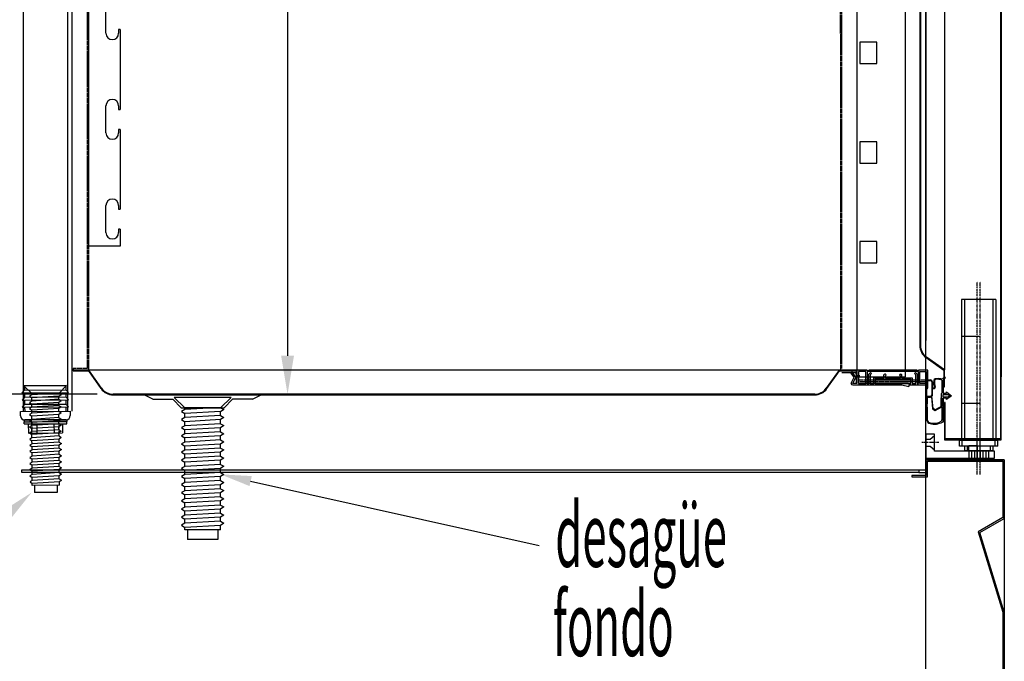
# Model space of a CAD drawing. Units: millimetres. Extents: x 9558 to 21064, y 451 to 7880.
# Drawn here: x 19526 to 20217, y 5132 to 5582 of the extents above; entities that cross this region are included whole.
import ezdxf

# ---------------------------------------------------------------- set-up
doc = ezdxf.new("R2010")
doc.units = ezdxf.units.MM
for name, pattern in [('TRAZO_Y_PUNTO', [1, 0.5, -0.25, 0, -0.25]), ('TRAZOS', [0.75, 0.5, -0.25]), ('TRAZOS_MD', [1, 0.5, -0.5])]:
    doc.linetypes.add(name, pattern=pattern)
for name, color, linetype in [('7', 7, 'Continuous'), ('ACOTA', 50, 'Continuous'), ('EJES', 11, 'TRAZO_Y_PUNTO'), ('PLEGADO', 3, 'Continuous'), ('TROIN', 240, 'TRAZO_Y_PUNTO')]:
    doc.layers.add(name, color=color, linetype=linetype)
doc.layers.add('DATOS', color=254, linetype='Continuous', lineweight=0)
doc.styles.add('ACO', font='simplex.shx', dxfattribs={"width": 0.5})

msp = doc.modelspace()

# ---------------------------------------------------------------- hatches: boundary and pattern name
at = {"layer": '7', "linetype": 'Continuous'}
h = msp.add_hatch(color=256, dxfattribs=at)
h.paths.add_polyline_path([(19533.57, 5299.9), (19533.56, 5301.2), (19528.56, 5301.16), (19528.57, 5299.86)])
h.paths.add_polyline_path([(19553.56, 5301.34), (19553.57, 5300.04), (19558.57, 5300.07), (19558.56, 5301.37)])
at = {"layer": 'DATOS', "linetype": 'Continuous'}
h = msp.add_hatch(color=256, dxfattribs=at)
h.paths.add_polyline_path([(20126.27, 5329.77), (20151.27, 5329.77), (20151.27, 5326.77), (20126.27, 5326.77)])
h.paths.add_polyline_path([(20138.85, 5327.23), (20138.85, 5329.31), (20135.1, 5329.31), (20135.1, 5327.23)], flags=24)

# ---------------------------------------------------------------- linework, layer by layer
for p, q in [((20161.72, 6963.27), (20161.72, 4994.27)), ((19528.02, 6944.27), (19528.02, 5307.27)), ((19559.02, 6944.27), (19559.02, 5307.27)), ((19562.02, 6944.27), (19562.02, 5307.27)), ((20162.02, 6894.27), (20161.72, 4994.27)), ((20110.14, 5334.77), (20109.33, 5334.18)), ((20111.56, 5331.17), (20109.33, 5334.18)), ((20112.72, 5331.27), (20110.14, 5334.77)), ((20120.77, 5336.27), (20113.52, 5336.27)), ((20113.52, 5336.27), (20113.52, 5326.77)), ((20115.52, 5332.27, 0), (20113.52, 5332.27)), ((20119.77, 5335.27), (20114.52, 5335.27)), ((20114.52, 5335.27), (20114.52, 5326.77)), ((20119.77, 5326.77), (20119.77, 5335.27)), ((20120.77, 5335.77), (20120.77, 5336.27)), ((20121.77, 5335.77), (20120.77, 5335.77)), ((20156.77, 5335.27), (20120.77, 5335.27)), ((20120.77, 5335.27), (20120.77, 5331.59)), ((20155.77, 5336.27), (20121.77, 5336.27)), ((20121.77, 5336.27), (20121.77, 5335.77)), ((20121.77, 5333.27), (20122.95, 5334.45)), ((20121.77, 5326.77), (20121.77, 5333.27)), ((20123.66, 5333.75), (20122.77, 5332.85)), ((20122.77, 5332.85), (20122.77, 5326.77)), ((20122.95, 5334.45), (20123.66, 5333.75)), ((20132.52, 5330.77), (20132.52, 5332.77)), ((20133.52, 5333.27), (20133.02, 5333.27)), ((20133.52, 5330.77), (20133.52, 5332.27)), ((20144.02, 5333.27), (20144.52, 5333.27)), ((20144.02, 5330.77), (20144.02, 5332.27)), ((20145.02, 5330.77), (20145.02, 5332.77)), ((20153.87, 5333.75), (20154.58, 5334.45)), ((20154.77, 5332.85), (20153.87, 5333.75)), ((20154.58, 5334.45), (20155.77, 5333.27)), ((20154.77, 5326.77), (20154.77, 5332.85)), ((20155.77, 5335.77), (20155.77, 5336.27)), ((20156.77, 5335.77), (20155.77, 5335.77)), ((20155.77, 5333.27), (20155.77, 5326.77)), ((20163.22, 5336.27), (20156.77, 5336.27)), ((20156.77, 5336.27), (20156.77, 5335.77)), ((20156.77, 5331.59), (20156.77, 5335.27)), ((20157.77, 5326.77), (20157.77, 5335.27)), ((20157.77, 5335.27), (20162.22, 5335.27)), ((20162.22, 5335.27), (20162.22, 5326.77)), ((20163.22, 5323.77), (20163.22, 5336.27)), ((19528.89, 5325.17), (19557.89, 5325.37)), ((19528.89, 5325.17), (19528.91, 5322.17)), ((19557.89, 5325.37), (19557.91, 5322.37)), ((20109.52, 5327), (20111.56, 5331.17)), ((20109.52, 5327), (20109.52, 5326.77)), ((20110.52, 5326.77), (20112.72, 5331.27)), ((20113.52, 5326.77), (20110.52, 5326.77)), ((20110.52, 5325.77), (20145.02, 5325.77)), ((20114.52, 5326.77), (20119.77, 5326.77)), ((20120.77, 5330.99), (20120.77, 5326.77)), ((20120.77, 5326.77), (20121.77, 5326.77)), ((20122.77, 5326.77), (20125.27, 5326.77)), ((20125.27, 5326.77), (20125.27, 5330.77)), ((20125.27, 5330.77), (20132.52, 5330.77)), ((20144.27, 5329.77), (20126.27, 5329.77)), ((20126.27, 5329.77), (20126.27, 5326.77)), ((20126.27, 5326.77), (20151.27, 5326.77)), ((20133.52, 5330.77), (20143.59, 5330.77)), ((20144.02, 5330.77), (20133.52, 5330.77)), ((20143.59, 5330.77), (20142.84, 5330.77)), ((20142.84, 5330.77), (20143.59, 5330.77)), ((20143.59, 5330.77), (20144.02, 5330.77)), ((20143.59, 5330.77), (20144.02, 5330.77)), ((20151.27, 5329.77), (20144.27, 5329.77)), ((20145.02, 5330.77), (20152.27, 5330.77)), ((20145.02, 5325.77), (20150.02, 5324.77)), ((20150.02, 5325.77), (20162.02, 5325.77)), ((20150.02, 5325.77), (20150.02, 5324.77)), ((20151.27, 5326.77), (20151.27, 5329.77)), ((20152.27, 5330.77), (20152.27, 5326.77)), ((20152.27, 5326.77), (20154.77, 5326.77)), ((20154.77, 5325.77), (20156.77, 5325.77)), ((20155.77, 5326.77), (20156.77, 5326.77)), ((20156.77, 5326.77), (20156.77, 5330.99)), ((20162.22, 5326.77), (20157.77, 5326.77)), ((20162.02, 5325.77), (20162.22, 5325.77)), ((20162.22, 5325.77), (20162.22, 5322.77)), ((19528.91, 5322.17), (19527.13, 5320.15)), ((19527.13, 5320.15), (19559.73, 5320.38)), ((19527.13, 5320.15), (19559.73, 5320.38)), ((19528.91, 5322.17), (19557.91, 5322.37)), ((19528.93, 5320.17), (19528.95, 5317.17)), ((19557.91, 5322.37), (19559.73, 5320.38)), ((19557.93, 5320.37), (19557.95, 5317.37)), ((19619.02, 5315.77), (19613.02, 5318.77)), ((19689.02, 5315.77), (19695.02, 5318.77)), ((20162.22, 5322.77), (20162.22, 5322.77)), ((19528.95, 5317.17), (19527.16, 5315.15)), ((19527.16, 5315.15), (19559.76, 5315.38)), ((19527.16, 5315.15), (19559.76, 5315.38)), ((19528.98, 5312.17), (19527.2, 5310.15)), ((19528.95, 5317.17), (19557.95, 5317.37)), ((19528.96, 5315.17), (19528.98, 5312.17)), ((19528.98, 5312.17), (19557.98, 5312.37)), ((19559.76, 5315.38), (19557.95, 5317.37)), ((19557.96, 5315.37), (19557.98, 5312.37)), ((19557.98, 5312.37), (19559.8, 5310.38)), ((19619.02, 5315.77), (19633.02, 5315.77)), ((19639.02, 5309.77), (19633.02, 5315.77)), ((19669.02, 5309.77), (19675.02, 5315.77)), ((19689.02, 5315.77), (19675.02, 5315.77)), ((20162.02, 5316.27), (20162.02, 5311.27)), ((19526.02, 5307.15), (19561.02, 5307.39)), ((19526.04, 5304.15), (19526.02, 5307.15)), ((19527.2, 5310.15), (19559.8, 5310.38)), ((19529, 5310.17), (19529.02, 5307.17)), ((19558, 5310.37), (19558.02, 5307.37)), ((19561.02, 5307.39), (19561.04, 5304.39)), ((19639.02, 5309.77), (19669.02, 5309.77)), ((19558.06, 5301.37), (19529.06, 5301.17)), ((20168.02, 5291.31, 0), (20162.02, 5291.31, 0)), ((20162.02, 5291.31, 0), (20162.02, 5274.31, 0)), ((20165.02, 5287.81, 0), (20168.02, 5290.31, 0)), ((20168.02, 5279.31, 0), (20168.02, 5291.31, 0)), ((20162.02, 5287.81, 0), (20165.02, 5287.81, 0)), ((20192.02, 5279.31, 0), (20192.02, 5283.31, 0)), ((20192.02, 5283.31, 0), (20198.02, 5283.31, 0)), ((20198.02, 5283.31, 0), (20198.02, 5279.31, 0)), ((20162.02, 5282.81, 0), (20165.02, 5282.81, 0)), ((20165.02, 5282.81, 0), (20168.02, 5280.31, 0)), ((20210.02, 5279.31, 0), (20168.02, 5279.31, 0)), ((20198.02, 5279.31, 0), (20192.02, 5279.31, 0)), ((20210.02, 5274.31, 0), (20210.02, 5279.31, 0)), ((20162.02, 5274.31, 0), (20210.02, 5274.31, 0)), ((20162.02, 5005.27), (20162.02, 5273.27)), ((20162.02, 5273.27), (20217.02, 5273.27)), ((20217.02, 5273.27), (20162.02, 5273.27)), ((20162.02, 5273.27), (20162.02, 5262.27)), ((20163.02, 5261.27), (20163.02, 5272.27)), ((20163.02, 5272.27), (20216.02, 5272.27)), ((20216.02, 5272.27), (20216.02, 5232.69)), ((20217.02, 5273.27), (20217.02, 5005.27)), ((20217.02, 5232.11), (20217.02, 5273.27)), ((19527.02, 5266.27), (20157.02, 5266.27)), ((19527.02, 5264.27), (19527.02, 5266.27)), ((20157.02, 5264.27), (19527.02, 5264.27)), ((20157.02, 5266.27), (20157.02, 5264.27)), ((20157.02, 5266.27), (20162.02, 5266.27)), ((20157.02, 5264.27), (20162.02, 5264.27)), ((20162.02, 5262.27), (20152.02, 5262.27)), ((20152.02, 5262.27), (20152.02, 5261.27)), ((20152.02, 5261.27), (20163.02, 5261.27)), ((20163.02, 5261.27), (20163.02, 5261.27)), ((20216.02, 5232.69), (20198.7, 5222.69)), ((20199.82, 5222.19), (20217.02, 5232.11)), ((20198.7, 5222.69), (20216.02, 5166.15)), ((20217.02, 5166.15), (20199.82, 5222.19)), ((20216.02, 5166.15), (20216.02, 5006.27)), ((20217.02, 5005.27), (20217.02, 5166.15))]:
    msp.add_line(p, q)
at = {"linetype": 'TRAZOS'}
for p, q in [((19573.02, 6910.27), (19573.02, 5337.27)), ((19574.02, 5336.27), (19574.02, 6911.27)), ((20101.02, 6791.27), (20102.02, 5336.27)), ((20103.02, 5337.27), (20102.02, 6790.27)), ((19573.02, 5337.27), (19563.02, 5337.27)), ((19563.02, 5337.27), (19563.02, 5336.27)), ((19563.02, 5336.27), (19574.02, 5336.27)), ((20113.02, 5334.27), (20103.02, 5334.27)), ((20113.02, 5333.27), (20113.02, 5334.27)), ((20113.52, 5329.27), (20161.52, 5329.27)), ((20115.52, 5328.27, 0), (20161.52, 5328.27))]:
    msp.add_line(p, q, dxfattribs=at)
at = {"color": 4}
for p, q in [((19574.02, 5423.27), (19574.02, 6708.27)), ((19586.02, 5572.77), (19586.02, 5591.77)), ((19596.02, 5575.27), (19595.02, 5575.27)), ((19595.02, 5575.27), (19595.02, 5572.77)), ((19596.02, 5575.27), (19596.02, 5519.27)), ((19586.02, 5502.77), (19586.02, 5521.77)), ((19595.02, 5521.77), (19595.02, 5519.27)), ((19595.02, 5519.27), (19596.02, 5519.27)), ((19596.02, 5505.27), (19595.02, 5505.27)), ((19595.02, 5505.27), (19595.02, 5502.77)), ((19596.02, 5505.27), (19596.02, 5449.27)), ((19586.02, 5432.77), (19586.02, 5451.77)), ((19595.02, 5451.77), (19595.02, 5449.27)), ((19595.02, 5449.27), (19596.02, 5449.27)), ((19596.02, 5435.27), (19595.02, 5435.27)), ((19595.02, 5435.27), (19595.02, 5432.77)), ((19596.02, 5435.27), (19596.02, 5423.27)), ((19596.02, 5423.27), (19574.02, 5423.27))]:
    msp.add_line(p, q, dxfattribs=at)
at = {"color": 6}
msp.add_line((20115.52, 5326.97, 0), (20149.52, 5326.97, 0), dxfattribs=at)
at = {"color": 4}
for centre, start, end in [((19590.52, 5572.77), 180, 270), ((19590.52, 5572.77), 270, 0), ((19590.52, 5521.77), 90, 180), ((19590.52, 5521.77), 0, 90), ((19590.52, 5502.77), 180, 270), ((19590.52, 5502.77), 270, 0), ((19590.52, 5451.77), 90, 180), ((19590.52, 5451.77), 0, 90), ((19590.52, 5432.77), 180, 270), ((19590.52, 5432.77), 270, 0)]:
    msp.add_arc(centre, 4.5, start, end, dxfattribs=at)
for centre, radius, start, end in [((20120.77, 5331.29), 0.3, 90, 270), ((20133.02, 5332.77), 0.5, 90, 180), ((20133.52, 5332.77), 0.5, 270, 90), ((20144.02, 5332.77), 0.5, 90, 270), ((20144.52, 5332.77), 0.5, 0, 90), ((20156.77, 5331.29), 0.3, 270, 90), ((20110.52, 5326.77), 1, 180, 270), ((20162.22, 5323.77), 1, 270, 0), ((19529.04, 5304.17), 3, 180.4, 270.4), ((19558.04, 5304.37), 3, 270.4, 0.4)]:
    msp.add_arc(centre, radius, start, end)
at = {"layer": '7'}
for p, q in [((20209.02, 5385.81, 0), (20187.02, 5385.81, 0)), ((20187.02, 5385.81, 0), (20187.02, 5286.81, 0)), ((20211.02, 5385.81, 0), (20189.02, 5385.81, 0)), ((20189.02, 5385.81, 0), (20189.02, 5286.81, 0)), ((20209.02, 5385.81, 0), (20209.02, 5286.81, 0)), ((20211.02, 5385.81, 0), (20211.02, 5286.81, 0)), ((20198.02, 5359.81, 0), (20187.02, 5359.81, 0)), ((20200.02, 5359.81, 0), (20189.02, 5359.81, 0)), ((19558.39, 5325.37), (19528.39, 5325.16)), ((19528.39, 5325.16), (19533.93, 5319.7)), ((19558.39, 5325.37), (19552.93, 5319.83)), ((19533.94, 5318.79), (19532.35, 5317.79)), ((19532.35, 5317.79), (19533.95, 5316.64)), ((19552.93, 5319.83), (19533.93, 5319.7)), ((19533.94, 5318.79), (19533.93, 5319.7)), ((19549.82, 5319.81), (19533.94, 5318.79)), ((19552.94, 5317.85), (19533.95, 5316.64)), ((19552.93, 5319.83), (19554.53, 5318.86)), ((19552.96, 5315.7), (19552.94, 5317.85)), ((19554.53, 5318.86), (19552.95, 5317.69)), ((19533.97, 5314.49), (19532.38, 5313.5)), ((19532.38, 5313.5), (19533.98, 5312.35)), ((19533.97, 5314.49), (19533.95, 5316.64)), ((19552.96, 5315.7), (19533.97, 5314.49)), ((19552.97, 5313.55), (19533.98, 5312.35)), ((19534, 5310.2), (19533.98, 5312.35)), ((19552.99, 5311.41), (19534, 5310.2)), ((19552.96, 5315.7), (19554.56, 5314.73)), ((19554.56, 5314.73), (19552.97, 5313.55)), ((19552.99, 5311.41), (19552.97, 5313.55)), ((19552.99, 5311.41), (19554.59, 5310.43)), ((19673.97, 5317.08), (19634.07, 5317.08)), ((19634.07, 5317.08), (19641.38, 5309.77)), ((19673.97, 5317.08), (19666.65, 5309.77)), ((20198.02, 5312.81, 0), (20187.02, 5312.81, 0)), ((20200.02, 5312.81, 0), (20189.02, 5312.81, 0)), ((19534, 5310.2), (19532.41, 5309.21)), ((19532.41, 5309.21), (19534.01, 5308.05)), ((19534.03, 5305.91), (19532.44, 5304.91)), ((19532.44, 5304.91), (19534.04, 5303.76)), ((19553, 5309.26), (19534.01, 5308.05)), ((19534.03, 5305.91), (19534.01, 5308.05)), ((19553.02, 5307.11), (19534.03, 5305.91)), ((19553.03, 5304.97), (19534.04, 5303.76)), ((19554.59, 5310.43), (19553, 5309.26)), ((19553.02, 5307.11), (19553, 5309.26)), ((19553.02, 5307.11), (19554.62, 5306.14)), ((19554.62, 5306.14), (19553.03, 5304.97)), ((19553.05, 5302.82), (19553.03, 5304.97)), ((19641.38, 5308.55), (19639.27, 5307.24)), ((19639.27, 5307.24), (19641.38, 5305.7)), ((19666.65, 5309.77), (19641.38, 5309.77)), ((19662.51, 5309.77), (19641.38, 5308.55)), ((19641.38, 5308.55), (19641.38, 5309.77)), ((19666.65, 5307.12), (19641.38, 5305.7)), ((19641.38, 5302.84), (19641.38, 5305.7)), ((19666.65, 5304.27), (19641.38, 5302.84)), ((19666.65, 5309.77), (19668.77, 5308.46)), ((19668.77, 5308.46), (19666.65, 5306.91)), ((19666.65, 5304.27), (19666.65, 5307.12)), ((19666.65, 5304.27), (19668.77, 5302.96)), ((19528.56, 5301.16), (19533.56, 5301.2)), ((19528.56, 5301.16), (19528.57, 5299.86)), ((19528.57, 5299.86), (19558.57, 5300.07)), ((19528.57, 5299.86), (19533.57, 5299.9)), ((19528.58, 5298.36), (19528.57, 5299.86)), ((19528.58, 5298.36), (19558.58, 5298.57)), ((19531.58, 5298.38), (19531.62, 5291.88)), ((19534.06, 5301.62), (19532.47, 5300.62)), ((19532.47, 5300.62), (19534.07, 5299.47)), ((19534.09, 5297.32), (19532.5, 5296.33)), ((19553.56, 5301.34), (19533.56, 5301.2)), ((19533.56, 5301.2), (19533.57, 5299.9)), ((19533.57, 5299.9), (19553.57, 5300.04)), ((19534.06, 5301.62), (19534.04, 5303.76)), ((19553.05, 5302.82), (19534.06, 5301.62)), ((19553.06, 5300.68), (19534.07, 5299.47)), ((19534.09, 5297.32), (19534.07, 5299.47)), ((19553.08, 5298.53), (19534.09, 5297.32)), ((19537.58, 5298.43), (19537.62, 5291.93)), ((19549.58, 5298.51), (19549.62, 5292.01)), ((19553.05, 5302.82), (19554.65, 5301.85)), ((19554.65, 5301.85), (19553.06, 5300.68)), ((19553.08, 5298.53), (19553.06, 5300.68)), ((19553.08, 5298.53), (19554.68, 5297.56)), ((19554.68, 5297.56), (19553.09, 5296.38)), ((19553.56, 5301.34), (19558.56, 5301.37)), ((19553.56, 5301.34), (19553.57, 5300.04)), ((19553.57, 5300.04), (19558.57, 5300.07)), ((19555.58, 5298.55), (19555.62, 5292.05)), ((19558.56, 5301.37), (19558.57, 5300.07)), ((19558.58, 5298.57), (19558.57, 5300.07)), ((19641.38, 5302.84), (19639.27, 5301.53)), ((19639.27, 5301.53), (19641.38, 5299.99)), ((19641.38, 5297.13), (19639.27, 5295.82)), ((19666.65, 5301.41), (19641.38, 5299.99)), ((19641.38, 5297.13), (19641.38, 5299.99)), ((19666.65, 5298.56), (19641.38, 5297.13)), ((19668.77, 5302.96), (19666.65, 5301.41)), ((19666.65, 5298.56), (19666.65, 5301.41)), ((19666.65, 5298.56), (19668.77, 5297.25)), ((19668.77, 5297.25), (19666.65, 5295.71)), ((19531.62, 5291.88), (19555.62, 5292.05)), ((19532.5, 5296.33), (19534.1, 5295.18)), ((19534.12, 5293.03), (19532.53, 5292.03)), ((19532.53, 5292.03), (19534.13, 5290.88)), ((19553.09, 5296.38), (19534.1, 5295.18)), ((19534.12, 5293.03), (19534.1, 5295.18)), ((19553.11, 5294.24), (19534.12, 5293.03)), ((19553.12, 5292.09), (19534.13, 5290.88)), ((19534.15, 5288.74), (19534.13, 5290.88)), ((19553.11, 5294.24), (19553.09, 5296.38)), ((19553.11, 5294.24), (19554.71, 5293.26)), ((19554.71, 5293.26), (19553.12, 5292.09)), ((19553.14, 5289.94), (19553.12, 5292.09)), ((19639.27, 5295.82), (19641.38, 5294.28)), ((19641.38, 5291.42), (19639.27, 5290.11)), ((19639.27, 5290.11), (19641.38, 5288.57)), ((19666.65, 5295.71), (19641.38, 5294.28)), ((19641.38, 5291.42), (19641.38, 5294.28)), ((19666.65, 5292.85), (19641.38, 5291.42)), ((19666.65, 5290), (19641.38, 5288.57)), ((19666.65, 5292.85), (19666.65, 5295.71)), ((19666.65, 5292.85), (19668.77, 5291.54)), ((19668.77, 5291.54), (19666.65, 5290)), ((19666.65, 5287.14), (19666.65, 5290)), ((19534.15, 5288.74), (19532.56, 5287.74)), ((19532.56, 5287.74), (19534.16, 5286.59)), ((19534.18, 5284.44), (19532.59, 5283.45)), ((19532.59, 5283.45), (19534.19, 5282.3)), ((19553.14, 5289.94), (19534.15, 5288.74)), ((19553.15, 5287.8), (19534.16, 5286.59)), ((19534.18, 5284.44), (19534.16, 5286.59)), ((19553.17, 5285.65), (19534.18, 5284.44)), ((19553.18, 5283.5), (19534.19, 5282.3)), ((19553.14, 5289.94), (19554.74, 5288.97)), ((19554.74, 5288.97), (19553.15, 5287.8)), ((19553.17, 5285.65), (19553.15, 5287.8)), ((19553.17, 5285.65), (19554.77, 5284.68)), ((19554.77, 5284.68), (19553.18, 5283.5)), ((19553.2, 5281.36), (19553.18, 5283.5)), ((19641.38, 5285.71), (19639.27, 5284.4)), ((19639.27, 5284.4), (19641.38, 5282.86)), ((19641.38, 5285.71), (19641.38, 5288.57)), ((19666.65, 5287.14), (19641.38, 5285.71)), ((19666.65, 5284.29), (19641.38, 5282.86)), ((19666.65, 5287.14), (19668.77, 5285.83)), ((19668.77, 5285.83), (19666.65, 5284.29)), ((19666.65, 5281.43), (19666.65, 5284.29)), ((20185.52, 5282.81, 0), (20185.52, 5286.81, 0)), ((20210.52, 5286.81, 0), (20185.52, 5286.81, 0)), ((20187.52, 5282.81, 0), (20187.52, 5286.81, 0)), ((20212.52, 5286.81, 0), (20187.52, 5286.81, 0)), ((20210.52, 5282.81, 0), (20210.52, 5286.81, 0)), ((20212.52, 5282.81, 0), (20212.52, 5286.81, 0)), ((19534.21, 5280.15), (19532.62, 5279.16)), ((19532.62, 5279.16), (19534.22, 5278.01)), ((19534.21, 5280.15), (19534.19, 5282.3)), ((19553.2, 5281.36), (19534.21, 5280.15)), ((19553.21, 5279.21), (19534.22, 5278.01)), ((19534.24, 5275.86), (19534.22, 5278.01)), ((19553.23, 5277.06), (19534.24, 5275.86)), ((19553.2, 5281.36), (19554.8, 5280.38)), ((19554.8, 5280.38), (19553.21, 5279.21)), ((19553.23, 5277.06), (19553.21, 5279.21)), ((19553.23, 5277.06), (19554.83, 5276.09)), ((19641.38, 5280), (19639.27, 5278.69)), ((19639.27, 5278.69), (19641.38, 5277.15)), ((19641.38, 5280), (19641.38, 5282.86)), ((19666.65, 5281.43), (19641.38, 5280)), ((19666.65, 5278.58), (19641.38, 5277.15)), ((19641.38, 5274.29), (19641.38, 5277.15)), ((19666.65, 5281.43), (19668.77, 5280.12)), ((19668.77, 5280.12), (19666.65, 5278.58)), ((19666.65, 5275.72), (19666.65, 5278.58)), ((20210.52, 5282.81, 0), (20185.52, 5282.81, 0)), ((20212.52, 5282.81, 0), (20187.52, 5282.81, 0)), ((20189.02, 5282.81, 0), (20189.02, 5279.61, 0)), ((20207.02, 5279.61, 0), (20189.02, 5279.61, 0)), ((20191.02, 5282.81, 0), (20191.02, 5279.61, 0)), ((20209.02, 5279.61, 0), (20191.02, 5279.61, 0)), ((20192.02, 5279.61, 0), (20192.02, 5273.81, 0)), ((20194.02, 5279.61, 0), (20194.02, 5273.81, 0)), ((20196.02, 5279.61, 0), (20196.02, 5273.81, 0)), ((20198.02, 5279.61, 0), (20198.02, 5273.81, 0)), ((20200.02, 5279.61, 0), (20200.02, 5273.81, 0)), ((20202.02, 5279.61, 0), (20202.02, 5273.81, 0)), ((20204.02, 5279.61, 0), (20204.02, 5273.81, 0)), ((20206.02, 5279.61, 0), (20206.02, 5273.81, 0)), ((20207.02, 5282.81, 0), (20207.02, 5279.61, 0)), ((20209.02, 5282.81, 0), (20209.02, 5279.61, 0)), ((19534.24, 5275.86), (19532.65, 5274.86)), ((19532.65, 5274.86), (19534.25, 5273.71)), ((19534.27, 5271.57), (19532.68, 5270.57)), ((19532.68, 5270.57), (19534.28, 5269.42)), ((19553.24, 5274.92), (19534.25, 5273.71)), ((19534.27, 5271.57), (19534.25, 5273.71)), ((19553.26, 5272.77), (19534.27, 5271.57)), ((19553.27, 5270.63), (19534.28, 5269.42)), ((19534.3, 5267.27), (19534.28, 5269.42)), ((19554.83, 5276.09), (19553.24, 5274.92)), ((19553.26, 5272.77), (19553.24, 5274.92)), ((19553.26, 5272.77), (19554.86, 5271.8)), ((19554.86, 5271.8), (19553.27, 5270.63)), ((19553.29, 5268.48), (19553.27, 5270.63)), ((19641.38, 5274.29), (19639.27, 5272.99)), ((19639.27, 5272.99), (19641.38, 5271.44)), ((19666.65, 5275.72), (19641.38, 5274.29)), ((19666.65, 5272.87), (19641.38, 5271.44)), ((19641.38, 5268.58), (19641.38, 5271.44)), ((19666.65, 5270.01), (19641.38, 5268.58)), ((19666.65, 5275.72), (19668.77, 5274.41)), ((19668.77, 5274.41), (19666.65, 5272.87)), ((19666.65, 5270.01), (19666.65, 5272.87)), ((19666.65, 5270.01), (19668.77, 5268.7)), ((20204.02, 5273.81, 0), (20192.02, 5273.81, 0)), ((20206.02, 5273.81, 0), (20194.02, 5273.81, 0)), ((19534.3, 5267.27), (19532.71, 5266.28)), ((19532.71, 5266.28), (19534.31, 5265.13)), ((19534.33, 5262.98), (19532.74, 5261.98)), ((19553.29, 5268.48), (19534.3, 5267.27)), ((19553.3, 5266.33), (19534.31, 5265.13)), ((19534.33, 5262.98), (19534.31, 5265.13)), ((19553.32, 5264.19), (19534.33, 5262.98)), ((19553.29, 5268.48), (19554.89, 5267.51)), ((19554.89, 5267.51), (19553.3, 5266.33)), ((19553.32, 5264.19), (19553.3, 5266.33)), ((19553.32, 5264.19), (19554.92, 5263.21)), ((19554.92, 5263.21), (19553.33, 5262.04)), ((19641.38, 5268.58), (19639.27, 5267.28)), ((19639.27, 5267.28), (19641.38, 5265.73)), ((19641.38, 5262.88), (19639.27, 5261.57)), ((19666.65, 5267.16), (19641.38, 5265.73)), ((19641.38, 5262.88), (19641.38, 5265.73)), ((19666.65, 5264.3), (19641.38, 5262.88)), ((19668.77, 5268.7), (19666.65, 5267.16)), ((19666.65, 5264.3), (19666.65, 5267.16)), ((19666.65, 5264.3), (19668.77, 5262.99)), ((19668.77, 5262.99), (19666.65, 5261.45)), ((19532.74, 5261.98), (19534.34, 5260.83)), ((19534.36, 5258.69), (19532.77, 5257.69)), ((19532.77, 5257.69), (19534.37, 5256.54)), ((19553.33, 5262.04), (19534.34, 5260.83)), ((19534.36, 5258.69), (19534.34, 5260.83)), ((19553.35, 5259.89), (19534.36, 5258.69)), ((19553.36, 5257.75), (19534.37, 5256.54)), ((19534.38, 5255.2), (19534.37, 5256.54)), ((19553.35, 5259.89), (19553.33, 5262.04)), ((19553.35, 5259.89), (19554.95, 5258.92)), ((19554.95, 5258.92), (19553.36, 5257.75)), ((19553.38, 5255.34), (19553.36, 5257.75)), ((19639.27, 5261.57), (19641.38, 5260.02)), ((19641.38, 5257.17), (19639.27, 5255.86)), ((19639.27, 5255.86), (19641.38, 5254.31)), ((19666.65, 5261.45), (19641.38, 5260.02)), ((19641.38, 5257.17), (19641.38, 5260.02)), ((19666.65, 5258.59), (19641.38, 5257.17)), ((19666.65, 5255.74), (19641.38, 5254.31)), ((19666.65, 5258.59), (19666.65, 5261.45)), ((19666.65, 5258.59), (19668.77, 5257.28)), ((19668.77, 5257.28), (19666.65, 5255.74)), ((19666.65, 5252.88), (19666.65, 5255.74)), ((19553.38, 5255.34), (19534.38, 5255.2)), ((19535.85, 5255.21), (19535.88, 5250.22)), ((19551.95, 5250.33), (19535.88, 5250.22)), ((19551.92, 5255.32), (19551.95, 5250.33)), ((19641.38, 5251.46), (19639.27, 5250.15)), ((19639.27, 5250.15), (19641.38, 5248.6)), ((19641.38, 5251.46), (19641.38, 5254.31)), ((19666.65, 5252.88), (19641.38, 5251.46)), ((19666.65, 5250.03), (19641.38, 5248.6)), ((19641.38, 5245.75), (19641.38, 5248.6)), ((19666.65, 5252.88), (19668.77, 5251.57)), ((19668.77, 5251.57), (19666.65, 5250.03)), ((19666.65, 5247.17), (19666.65, 5250.03)), ((19641.38, 5245.75), (19639.27, 5244.44)), ((19639.27, 5244.44), (19641.38, 5242.89)), ((19666.65, 5247.17), (19641.38, 5245.75)), ((19666.65, 5244.32), (19641.38, 5242.89)), ((19641.38, 5240.04), (19641.38, 5242.89)), ((19666.65, 5247.17), (19668.77, 5245.86)), ((19668.77, 5245.86), (19666.65, 5244.32)), ((19666.65, 5241.46), (19666.65, 5244.32)), ((19641.38, 5240.04), (19639.27, 5238.73)), ((19639.27, 5238.73), (19641.38, 5237.18)), ((19666.65, 5241.46), (19641.38, 5240.04)), ((19666.65, 5238.61), (19641.38, 5237.18)), ((19641.38, 5234.33), (19641.38, 5237.18)), ((19666.65, 5235.75), (19641.38, 5234.33)), ((19666.65, 5241.46), (19668.77, 5240.16)), ((19668.77, 5240.16), (19666.65, 5238.61)), ((19666.65, 5235.75), (19666.65, 5238.61)), ((19666.65, 5235.75), (19668.77, 5234.45)), ((19641.38, 5234.33), (19639.27, 5233.02)), ((19639.27, 5233.02), (19641.38, 5231.47)), ((19641.38, 5228.62), (19639.27, 5227.31)), ((19666.65, 5232.9), (19641.38, 5231.47)), ((19641.38, 5228.62), (19641.38, 5231.47)), ((19666.65, 5230.04), (19641.38, 5228.62)), ((19668.77, 5234.45), (19666.65, 5232.9)), ((19666.65, 5230.04), (19666.65, 5232.9)), ((19666.65, 5230.04), (19668.77, 5228.74)), ((19668.77, 5228.74), (19666.65, 5227.19)), ((19639.27, 5227.31), (19641.38, 5225.76)), ((19666.65, 5227.19), (19641.38, 5225.76)), ((19641.38, 5223.98), (19641.38, 5225.76)), ((19666.65, 5223.98), (19641.38, 5223.98)), ((19643.33, 5223.98), (19643.33, 5217.34)), ((19664.7, 5223.98), (19664.7, 5217.34)), ((19666.65, 5223.98), (19666.65, 5227.19)), ((19664.7, 5217.34), (19643.33, 5217.34))]:
    msp.add_line(p, q, dxfattribs=at)
at = {"layer": '7', "linetype": 'TRAZOS_MD', "ltscale": 0.15}
for p, q in [((19534.07, 5299.9), (19534.12, 5291.9)), ((19553.07, 5300.03), (19553.12, 5292.03))]:
    msp.add_line(p, q, dxfattribs=at)
at = {"layer": 'ACOTA'}
for p, q in [((19713.64, 6884.27, 0), (19713.64, 5346.27, 0)), ((20214.31, 6051.67, 0), (20214.31, 5287.87, 0)), ((20214.91, 5287.27, 0), (20214.91, 6052.27, 0)), ((20214.91, 6008.06, 0), (20214.91, 5331.48, 0)), ((20175.11, 6001.17, 0), (20175.11, 5336.37, 0)), ((20157.61, 5983.99, 0), (20157.61, 5353.55, 0)), ((20158.11, 5983.99, 0), (20158.11, 5353.55, 0)), ((20157.61, 5353.55, 0), (20157.61, 5353.55, 0)), ((20175.11, 5336.37, 0), (20162.34, 5345.38, 0)), ((20162.06, 5344.97, 0), (20174.61, 5336.11, 0)), ((20174.61, 5336.11, 0), (20174.61, 5324.37, 0)), ((20175.11, 5324.37, 0), (20175.11, 5336.37, 0)), ((20162.37, 5317.47, 0), (20162.37, 5328.67, 0)), ((20162.72, 5317.82, 0), (20162.72, 5328.67, 0)), ((20162.97, 5328.92, 0), (20165.07, 5328.92, 0)), ((20163.07, 5329.37, 0), (20165.07, 5329.37, 0)), ((20166.12, 5327.87, 0), (20166.12, 5318.77, 0)), ((20166.57, 5327.87, 0), (20166.57, 5323.51, 0)), ((20173.21, 5329.16, 0), (20173.21, 5319.92, 0)), ((20174.11, 5329.22, 0), (20174.11, 5319.92, 0)), ((19579.95, 5319.27), (19374.08, 5319.27)), ((19602.45, 5319.27, 0), (19736.14, 5319.27, 0)), ((20165.07, 5317.72, 0), (20162.82, 5317.72, 0)), ((20166.95, 5309.21, 0), (20166.22, 5317.8, 0)), ((20166.57, 5323.51, 0), (20167.8, 5323.8, 0)), ((20166.57, 5318.77, 0), (20166.57, 5322.89, 0)), ((20166.71, 5323.08, 0), (20167.91, 5323.37, 0)), ((20167.99, 5323.98, 0), (20167.99, 5324.12, 0)), ((20173.21, 5319.92, 0), (20172.6, 5319.5, 0)), ((20172.6, 5319.5, 0), (20172.6, 5316.8, 0)), ((20174.11, 5319.92, 0), (20176.41, 5319.92, 0)), ((20174.11, 5317.19, 0), (20174.11, 5319.12, 0)), ((20174.11, 5319.12, 0), (20177.53, 5319.12, 0)), ((20174.61, 5324.37, 0), (20175.11, 5324.37, 0)), ((20176.41, 5320.87, 0), (20179.91, 5318.17, 0)), ((20176.41, 5319.92, 0), (20176.41, 5320.87, 0)), ((20179.91, 5318.17, 0), (20176.41, 5315.47, 0)), ((20178.76, 5318.17, 0), (20177.49, 5317.19, 0)), ((20177.53, 5319.12, 0), (20178.76, 5318.17, 0)), ((20162.81, 5315.11, 0), (20162.81, 5317.27, 0)), ((20162.81, 5317.27, 0), (20165.07, 5317.27, 0)), ((20165.86, 5317.49, 0), (20166.58, 5308.97, 0)), ((20173.21, 5310.87, 0), (20168.49, 5308.26, 0)), ((20172.6, 5310.53, 0), (20172.6, 5316.8, 0)), ((20172.6, 5316.8, 0), (20173.21, 5316.39, 0)), ((20173.21, 5316.39, 0), (20173.21, 5310.87, 0)), ((20177.49, 5317.19, 0), (20174.11, 5317.19, 0)), ((20176.41, 5316.42, 0), (20174.11, 5316.42, 0)), ((20174.11, 5316.42, 0), (20174.11, 5300.61, 0)), ((20175.51, 5313.37, 0), (20174.91, 5313.37, 0)), ((20174.91, 5313.37, 0), (20174.91, 5287.27, 0)), ((20175.11, 5299.17, 0), (20175.11, 5311.17, 0)), ((20175.51, 5287.87, 0), (20175.51, 5313.37, 0)), ((20176.41, 5315.47, 0), (20176.41, 5316.42, 0)), ((20166.58, 5308.97, 0), (20168.55, 5307.76, 0)), ((20168.49, 5308.26, 0), (20166.95, 5309.21, 0)), ((20168.55, 5307.76, 0), (20173.21, 5310.32, 0)), ((20173.21, 5310.32, 0), (20173.21, 5301.18, 0)), ((20200.02, 5273.97, 0), (20200.02, 5299.61, 0)), ((20174.91, 5287.27, 0), (20214.91, 5287.27, 0)), ((20214.31, 5287.87, 0), (20175.51, 5287.87, 0)), ((19687.73, 5258.27, 0), (19890.38, 5212.97, 0))]:
    msp.add_line(p, q, dxfattribs=at)
for centre, radius, start, end in [((20168.11, 5353.55, 0), 10.5, 180, 234.79215), ((20168.11, 5353.55, 0), 10, 180, 234.79215), ((20163.07, 5328.67, 0), 0.7, 90, 180), ((20162.97, 5328.67, 0), 0.25, 90, 180), ((20165.07, 5327.87, 0), 1.5, 0, 90), ((20165.07, 5327.87, 0), 1.05, 0, 90), ((20168.74, 5328.76, 0), 1.29, 98.2363, 178.60206), ((20186.97, 5328.66, 0), 19.52, 179.63068, 193.46435), ((20168.76, 5328.75, 0), 0.862, 91.34048, 177.9398), ((20186.99, 5328.66, 0), 19.09, 179.63229, 193.39216), ((20170.69, 5316.55, 0), 13.65, 77.80582, 98.99151), ((20170.17, 5321.53, 0), 8.22, 68.29308, 100.02464), ((20176.59, 5327.98, 0), 3.58, 115.47596, 147.62303), ((20176.59, 5327.98, 0), 2.78, 115.47596, 153.4476), ((20175.23, 5330.85, 0), 0.4, 295.47596, 115.47596), ((20162.82, 5317.82, 0), 0.1, 180, 270), ((20165.07, 5318.77, 0), 1.05, 270, 0), ((20165.07, 5318.77, 0), 1.5, 319.98984, 0), ((20166.77, 5322.89, 0), 0.2, 109.69973, 180), ((20167.75, 5324.05, 0), 0.25, 283.62496, 15.81853), ((20167.75, 5324.05, 0), 0.7, 283.68752, 15.81164), ((20360.3, 5311.02, 0), 198.03, 178.13382, 182.85309), ((20366.51, 5311.04, 0), 203.79, 178.24997, 182.73156), ((20165.07, 5318.77, 0), 1.5, 270, 301.5134), ((20165.49, 5301.55, 0), 3, 187.39207, 257.77727), ((20165.49, 5301.57, 0), 2.55, 185.29608, 258.34958), ((20167.82, 5310.1, 0), 11.86, 255.52294, 299.05413), ((20167.2, 5309.86, 0), 11.02, 258.34958, 300.26836), ((20172.21, 5301.18, 0), 1, 303.0664, 0), ((20173.11, 5300.61, 0), 1, 298.18414, 0)]:
    msp.add_arc(centre, radius, start, end, dxfattribs=at)
for points in [[(19709.14, 5346.27, 0), (19718.14, 5346.27, 0), (19713.64, 5319.27, 0)], [(19686.95, 5254.76, 0), (19666.65, 5262.98, 0), (19688.52, 5261.78, 0)], [(19515.4, 5238.47, 0), (19533.88, 5250.22, 0), (19520.21, 5233.11, 0)]]:
    msp.add_solid(points, dxfattribs=at)
at = {"layer": 'EJES'}
for p, q in [((20171, 5285.31, 0), (20158.99, 5285.31, 0)), ((20198.02, 5268.95, 0), (20198.02, 5287.3, 0))]:
    msp.add_line(p, q, dxfattribs=at)
at = {"layer": 'PLEGADO'}
for p, q in [((20113.52, 6011.52), (20113.52, 5331.52)), ((20147.52, 5331.52), (20147.52, 6011.52)), ((20127.52, 5566.52), (20115.52, 5566.52)), ((20115.52, 5566.52), (20115.52, 5551.52)), ((20127.52, 5551.52), (20127.52, 5566.52)), ((20115.52, 5551.52), (20127.52, 5551.52)), ((20127.52, 5496.52), (20115.52, 5496.52)), ((20115.52, 5496.52), (20115.52, 5481.52)), ((20127.52, 5481.52), (20127.52, 5496.52)), ((20115.52, 5481.52), (20127.52, 5481.52)), ((20127.52, 5426.52), (20115.52, 5426.52)), ((20115.52, 5426.52), (20115.52, 5411.52)), ((20127.52, 5411.52), (20127.52, 5426.52)), ((20115.52, 5411.52), (20127.52, 5411.52)), ((19574.02, 5336.27), (19563.02, 5336.27)), ((19563.02, 5336.27), (19563.02, 5335.77)), ((20113.52, 5336.27), (19563.02, 5336.27)), ((19563.02, 5335.77), (19573.76, 5335.77)), ((19573.76, 5335.77), (19582.62, 5323.21)), ((19583.03, 5323.5), (19574.02, 5336.27)), ((20101.02, 5336.27), (20092.01, 5323.5)), ((20092.42, 5323.21), (20101.28, 5335.77)), ((20113.52, 5336.27), (20101.02, 5336.27)), ((20101.28, 5335.77), (20113.02, 5335.77)), ((20113.02, 5335.77), (20113.02, 5327.27)), ((20113.52, 5327.27), (20113.52, 5336.27)), ((20113.52, 5331.52), (20147.52, 5331.52)), ((20113.02, 5327.27), (20113.52, 5327.27)), ((20083.84, 5319.27), (19591.2, 5319.27)), ((19591.2, 5318.77), (20083.84, 5318.77))]:
    msp.add_line(p, q, dxfattribs=at)
for centre, radius, start, end in [((19591.2, 5329.27), 10.5, 215.20785, 270), ((19591.2, 5329.27), 10, 215.20785, 270), ((20083.84, 5329.27), 10, 270, 324.79215), ((20083.84, 5329.27), 10.5, 270, 324.79215)]:
    msp.add_arc(centre, radius, start, end, dxfattribs=at)
at = {"layer": 'TROIN'}
for p, q in [((20198.02, 5262.96, 0), (20198.02, 5398.27, 0)), ((20200.02, 5262.96, 0), (20200.02, 5398.27, 0))]:
    msp.add_line(p, q, dxfattribs=at)

# ---------------------------------------------------------------- texts
at = {"layer": 'ACOTA', "style": 'ACO', "width": 0.5}
for s, p in [('desagüe', (19901.63, 5197.97, 0)), ('fondo', (19899.91, 5135.38, 0))]:
    msp.add_text(s, height=45, dxfattribs=at).set_placement(p)

doc.saveas('drawing.dxf')
